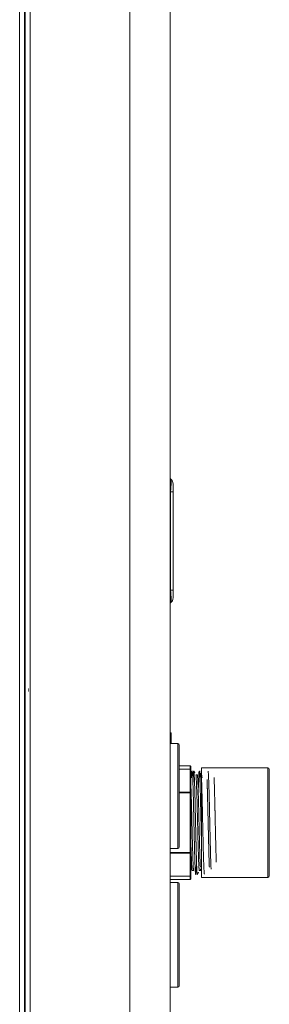
# Model space of a CAD drawing. Units: inches. Extents: x 0 to 8119, y 0 to 5791.
# Drawn here: x 919 to 1000, y 2689 to 3008 of the extents above; entities that cross this region are included whole.
import ezdxf
from ezdxf.lldxf.tags import DXFTag

# ---------------------------------------------------------------- set-up
doc = ezdxf.new("R2010")
doc.units = ezdxf.units.IN
doc.header["$MEASUREMENT"] = 0
doc.layers.add('102', color=7, linetype='Continuous', true_color=0xffffff)
tags = doc.linetypes.add('DASHED', pattern=[25.72, 12.86, -12.86]).pattern_tags.tags
tags[6:7] = [DXFTag(74, 4), DXFTag(75, 0), DXFTag(340, '0'), DXFTag(46, 0.0), DXFTag(50, 0.0), DXFTag(44, 0.0), DXFTag(45, 0.0)]
tags[4:5] = [DXFTag(74, 4), DXFTag(75, 0), DXFTag(340, '0'), DXFTag(46, 0.0), DXFTag(50, 0.0), DXFTag(44, 0.0), DXFTag(45, 0.0)]

msp = doc.modelspace()

# ---------------------------------------------------------------- linework, layer by layer
at = {"layer": '102', "color": 3, "linetype": 'Continuous', "lineweight": 13}
for p, q in [((918.51, 2388.16), (918.51, 3335.46)), ((920.11, 3335.46), (920.11, 2433.06)), ((920.31, 2413.36), (920.31, 3337.06)), ((921.91, 3335.46), (921.91, 2388.16)), ((954.31, 2388.16), (954.31, 3335.46)), ((967.31, 3335.46), (967.31, 2388.16)), ((920.31, 2879.56), (920.11, 2879.56)), ((920.11, 2879.31), (920.31, 2879.31)), ((920.31, 2878.81), (920.11, 2878.81)), ((920.11, 2876.89), (920.31, 2876.89)), ((920.31, 2876.39), (920.11, 2876.39)), ((920.31, 2875.89), (920.11, 2875.89)), ((967.31, 2859.3), (967.42, 2859.22)), ((968.31, 2857.56), (968.31, 2855.06)), ((967.42, 2855.06), (967.31, 2855.14)), ((968.31, 2855.06), (967.42, 2855.06)), ((967.42, 2823.2), (967.42, 2855.06)), ((968.31, 2855.06), (968.31, 2823.2)), ((920.11, 2841.56), (920.31, 2841.56)), ((967.31, 2823.12), (967.42, 2823.2)), ((968.31, 2823.2), (967.42, 2823.2)), ((968.31, 2823.2), (968.31, 2820.7)), ((967.42, 2819.04), (967.31, 2818.96)), ((967.72, 2776.98), (967.31, 2776.98)), ((967.72, 2776.98), (967.72, 2774.84)), ((967.72, 2774.84), (967.31, 2774.84)), ((969.81, 2773.46), (967.31, 2773.46)), ((967.72, 2774.84), (967.72, 2773.46)), ((969.81, 2773.46), (969.81, 2756.46)), ((970.31, 2756.46), (970.31, 2772.96)), ((973.82, 2766.22), (970.31, 2766.22)), ((973.82, 2765.15), (970.31, 2765.15)), ((973.82, 2766.22), (973.82, 2765.15)), ((973.82, 2757.7), (973.82, 2765.15)), ((974.02, 2764.98), (974.02, 2766.02)), ((974.02, 2764.98), (974.02, 2757.53)), ((976.14, 2763.33), (975.67, 2763.35)), ((999.02, 2765.58), (977.52, 2765.58)), ((977.52, 2747.83), (977.52, 2765.58)), ((999.02, 2730.08), (999.02, 2765.58)), ((999.52, 2765.08), (999.52, 2730.58)), ((970.31, 2757.7), (973.82, 2757.7)), ((973.82, 2757.53), (970.31, 2757.53)), ((973.82, 2757.53), (973.82, 2757.7)), ((974.02, 2757.53), (973.82, 2757.53)), ((973.82, 2738.13), (973.82, 2757.53)), ((974.02, 2757.53), (974.02, 2738.13)), ((969.81, 2756.46), (969.81, 2739.46)), ((970.31, 2739.96), (970.31, 2756.46)), ((977.52, 2730.08), (977.52, 2747.83)), ((967.31, 2739.46), (969.81, 2739.46)), ((967.31, 2738.13), (973.82, 2738.13)), ((973.82, 2737.96), (967.31, 2737.96)), ((974.02, 2738.13), (973.82, 2738.13)), ((973.82, 2737.96), (973.82, 2738.13)), ((973.82, 2730.51), (973.82, 2737.96)), ((974.02, 2738.13), (974.02, 2730.68)), ((974.51, 2732.27), (974.99, 2732.29)), ((976.82, 2732.35), (977.29, 2732.36)), ((967.31, 2730.51), (973.82, 2730.51)), ((967.31, 2729.44), (973.82, 2729.44)), ((969.81, 2728.46), (967.31, 2728.46)), ((969.81, 2728.46), (969.81, 2711.46)), ((973.82, 2729.44), (973.82, 2730.51)), ((974.02, 2730.68), (974.02, 2729.64)), ((977.52, 2730.08), (999.02, 2730.08)), ((970.31, 2711.46), (970.31, 2727.96)), ((969.81, 2711.46), (969.81, 2694.46)), ((970.31, 2694.96), (970.31, 2711.46)), ((967.31, 2694.46), (969.81, 2694.46))]:
    msp.add_line(p, q, dxfattribs=at)
at = {"layer": '102', "color": 3, "linetype": 'DASHED', "lineweight": 70}
msp.add_line((921.27, 2790.86), (921.39, 2790.86), dxfattribs=at)
at = {"layer": '102', "color": 3, "linetype": 'Continuous', "lineweight": 13}
for centre, radius, start, end in [((966.31, 2857.56), 2, 0, 56.3099), ((966.31, 2820.7), 2, 303.6901, 0), ((969.81, 2772.96), 0.5, 0, 90), ((973.82, 2766.02), 0.2, 0, 90), ((999.02, 2765.08), 0.5, 0, 90), ((969.81, 2739.96), 0.5, 270, 0), ((969.81, 2727.96), 0.5, 0, 90), ((973.82, 2729.64), 0.2, 270, 0), ((999.02, 2730.58), 0.5, 270, 0), ((969.81, 2694.96), 0.5, 270, 0)]:
    msp.add_arc(centre, radius, start, end, dxfattribs=at)
for centre, major_axis, ratio, start_param, end_param in [((966.31, 2853.95), (1.05, 5.29), 0.166499, 4.956441, 6.214471), ((966.31, 2824.31), (-1.05, 5.29), 0.166499, 3.210307, 4.468337), ((973.82, 2764.98), (0.2, 0), 0.866025, 0, 1.570796), ((973.82, 2757.53), (0.2, 0), 0.866025, 0, 1.570796), ((973.82, 2738.13), (-0.2, 0), 0.866025, 1.570796, 3.141593), ((973.82, 2730.68), (-0.2, 0), 0.866025, 1.570796, 3.141593)]:
    msp.add_ellipse(centre, major_axis=major_axis, ratio=ratio, start_param=start_param, end_param=end_param, dxfattribs=at)
for points, degree in [([(974.44, 2764.58), (974.35, 2764.3), (974.26, 2762.34)], 2), ([(975.37, 2763.93), (975.2, 2764.27), (975.02, 2764.62)], 2), ([(977.52, 2763.73), (977.43, 2764.57), (977.33, 2764.55)], 2), ([(977.68, 2762.34), (977.63, 2762.9), (977.58, 2763.35), (977.52, 2763.73)], 3), ([(976.17, 2731.08), (976.35, 2731.43), (976.53, 2731.77)], 2)]:
    msp.add_open_spline(points, degree=degree, dxfattribs=at)
for points, knots in [([(975.9, 2735.3), (975.9, 2735.21), (975.88, 2734.89), (975.87, 2734.37), (975.85, 2733.97), (975.84, 2733.59), (975.83, 2733.41), (975.82, 2733.19), (975.82, 2733.15), (975.81, 2733.06), (975.81, 2733.02), (975.8, 2732.9), (975.8, 2732.82), (975.79, 2732.59), (975.78, 2732.45), (975.77, 2732.18), (975.75, 2731.94), (975.73, 2731.64), (975.71, 2731.48), (975.7, 2731.38), (975.7, 2731.33), (975.69, 2731.29), (975.69, 2731.26), (975.68, 2731.25), (975.67, 2731.18), (975.67, 2731.15), (975.65, 2731.09), (975.64, 2731.06), (975.61, 2731.08), (975.6, 2731.13), (975.58, 2731.21), (975.58, 2731.25), (975.57, 2731.33), (975.56, 2731.35), (975.56, 2731.38), (975.56, 2731.4), (975.55, 2731.45), (975.55, 2731.49), (975.54, 2731.61), (975.53, 2731.7), (975.51, 2731.91), (975.5, 2732.13), (975.48, 2732.53), (975.46, 2732.84), (975.45, 2733.08), (975.45, 2733.16), (975.44, 2733.29), (975.44, 2733.34), (975.43, 2733.43), (975.42, 2733.65), (975.41, 2734.08), (975.38, 2734.7), (975.37, 2735.15), (975.35, 2735.61), (975.35, 2735.85), (975.33, 2736.23), (975.33, 2736.42), (975.32, 2736.61), (975.32, 2736.75), (975.32, 2736.81), (975.31, 2737.14), (975.3, 2737.42), (975.28, 2737.97), (975.27, 2738.54), (975.25, 2739.43), (975.22, 2740.35), (975.21, 2740.98), (975.2, 2741.38), (975.2, 2741.46), (975.19, 2741.63), (975.19, 2741.71), (975.19, 2741.96), (975.18, 2742.12), (975.17, 2742.61), (975.16, 2743.28), (975.14, 2743.95), (975.12, 2744.97), (975.1, 2745.66), (975.08, 2746.53), (975.08, 2746.79), (975.07, 2747.05), (975.07, 2747.23), (975.07, 2747.31), (975.06, 2747.75), (975.05, 2748.1), (975.03, 2748.8), (975.02, 2749.49), (974.99, 2750.53), (974.98, 2751.21), (974.96, 2751.89), (974.96, 2752.23), (974.95, 2752.65), (974.95, 2752.74), (974.94, 2752.9), (974.94, 2753.16), (974.93, 2753.4), (974.92, 2753.9), (974.91, 2754.22), (974.9, 2754.86), (974.88, 2755.48), (974.86, 2756.39), (974.84, 2756.98), (974.83, 2757.42), (974.83, 2757.56), (974.82, 2757.77), (974.82, 2757.84), (974.82, 2757.98), (974.81, 2758.33), (974.79, 2758.94), (974.77, 2759.7), (974.74, 2760.41), (974.73, 2760.86), (974.71, 2761.29), (974.7, 2761.5), (974.69, 2761.9), (974.68, 2762.08), (974.67, 2762.44), (974.65, 2762.78), (974.63, 2763.22), (974.61, 2763.61), (974.59, 2763.83), (974.58, 2763.95), (974.58, 2763.98), (974.57, 2764.02), (974.57, 2764.05), (974.57, 2764.11), (974.56, 2764.16), (974.56, 2764.24), (974.55, 2764.28), (974.55, 2764.32)], [0, 0, 0, 0, 0.006916, 0.023868, 0.040819, 0.040819, 0.057771, 0.057771, 0.062008, 0.062008, 0.066246, 0.066246, 0.074722, 0.074722, 0.091673, 0.091673, 0.108625, 0.125576, 0.142528, 0.142528, 0.151004, 0.155241, 0.155241, 0.159479, 0.159479, 0.176431, 0.176431, 0.193382, 0.210334, 0.227285, 0.227285, 0.244237, 0.244237, 0.248474, 0.248474, 0.252712, 0.252712, 0.261188, 0.261188, 0.278139, 0.278139, 0.295091, 0.312042, 0.328994, 0.328994, 0.337469, 0.337469, 0.341707, 0.341707, 0.345945, 0.362897, 0.379848, 0.3968, 0.3968, 0.413751, 0.413751, 0.422227, 0.426465, 0.426465, 0.430702, 0.430702, 0.447654, 0.447654, 0.464605, 0.481557, 0.498508, 0.51546, 0.51546, 0.519698, 0.519698, 0.523935, 0.523935, 0.532411, 0.532411, 0.549363, 0.566314, 0.566314, 0.600217, 0.600217, 0.608693, 0.612931, 0.612931, 0.617168, 0.617168, 0.63412, 0.63412, 0.651071, 0.668023, 0.684974, 0.684974, 0.701926, 0.701926, 0.706164, 0.706164, 0.710401, 0.718877, 0.718877, 0.735829, 0.735829, 0.75278, 0.769731, 0.786683, 0.786683, 0.795159, 0.795159, 0.799397, 0.799397, 0.803634, 0.820586, 0.837537, 0.854489, 0.87144, 0.87144, 0.888392, 0.888392, 0.905343, 0.905343, 0.922295, 0.939246, 0.956197, 0.973149, 0.973149, 0.977387, 0.977387, 0.981625, 0.981625, 0.9901, 0.9901, 1, 1, 1, 1]), ([(974.74, 2760.36), (974.74, 2760.37), (974.75, 2760.62), (974.77, 2761.09), (974.78, 2761.5), (974.8, 2761.89), (974.8, 2762.08), (974.82, 2762.43), (974.83, 2762.77), (974.85, 2763.07), (974.86, 2763.28), (974.86, 2763.35), (974.87, 2763.48), (974.88, 2763.54), (974.89, 2763.72), (974.9, 2763.94), (974.93, 2764.2), (974.94, 2764.34), (974.96, 2764.45), (974.96, 2764.5), (974.97, 2764.54), (974.98, 2764.55), (974.98, 2764.57), (974.98, 2764.57), (974.98, 2764.57)], [0, 0, 0, 0, 0.006881, 0.102446, 0.198012, 0.198012, 0.293578, 0.293578, 0.389144, 0.484709, 0.484709, 0.532492, 0.532492, 0.580275, 0.580275, 0.675841, 0.771407, 0.866972, 0.866972, 0.962538, 0.962538, 0.98643, 0.98643, 1, 1, 1, 1]), ([(975.02, 2764.61), (975.03, 2764.6), (975.04, 2764.56), (975.06, 2764.45), (975.08, 2764.32), (975.09, 2764.21), (975.1, 2764.15), (975.1, 2764.09), (975.11, 2764.04), (975.11, 2764.02), (975.12, 2763.9), (975.13, 2763.69), (975.16, 2763.32), (975.18, 2762.88), (975.19, 2762.56), (975.21, 2762.21), (975.22, 2762.03), (975.23, 2761.78), (975.23, 2761.73), (975.23, 2761.64), (975.24, 2761.48), (975.24, 2761.33), (975.25, 2761.01), (975.27, 2760.57), (975.29, 2759.87), (975.32, 2759.12), (975.33, 2758.59), (975.34, 2758.17), (975.35, 2758.04), (975.35, 2757.82), (975.35, 2757.75), (975.36, 2757.61), (975.37, 2757.25), (975.38, 2756.6), (975.4, 2755.99), (975.42, 2755.07), (975.44, 2754.44), (975.46, 2753.46), (975.47, 2753.13), (975.48, 2752.71), (975.48, 2752.63), (975.48, 2752.46), (975.49, 2752.2), (975.5, 2751.95), (975.51, 2751.44), (975.52, 2750.76), (975.54, 2749.72), (975.56, 2749.03), (975.58, 2748.34), (975.58, 2747.99), (975.59, 2747.55), (975.59, 2747.46), (975.6, 2747.28), (975.6, 2747.2), (975.61, 2746.93), (975.61, 2746.76), (975.62, 2746.23), (975.63, 2745.89), (975.64, 2745.2), (975.65, 2744.85), (975.67, 2744.17), (975.68, 2743.5), (975.7, 2742.83), (975.71, 2742.33), (975.71, 2742.09), (975.72, 2741.84), (975.72, 2741.68), (975.73, 2741.59), (975.74, 2741.19), (975.74, 2740.87), (975.76, 2740.24), (975.77, 2739.62), (975.8, 2738.73), (975.81, 2738.16), (975.83, 2737.59), (975.84, 2737.32), (975.84, 2736.98), (975.85, 2736.91), (975.85, 2736.78), (975.86, 2736.58), (975.86, 2736.39), (975.88, 2735.76), (975.9, 2735.28), (975.92, 2734.63), (975.93, 2734.21), (975.95, 2733.82), (975.96, 2733.54), (975.97, 2733.45), (975.97, 2733.32), (975.97, 2733.27), (975.98, 2733.19), (975.99, 2732.97), (976, 2732.62), (976.03, 2732.21), (976.05, 2731.86), (976.06, 2731.67), (976.08, 2731.5), (976.09, 2731.42), (976.1, 2731.34), (976.1, 2731.32), (976.1, 2731.29), (976.11, 2731.25), (976.11, 2731.22), (976.13, 2731.15), (976.14, 2731.09), (976.16, 2731.06), (976.19, 2731.1), (976.2, 2731.17), (976.21, 2731.22), (976.21, 2731.23), (976.22, 2731.26), (976.22, 2731.27), (976.23, 2731.31), (976.23, 2731.34), (976.24, 2731.4), (976.24, 2731.42), (976.24, 2731.45)], [0, 0, 0, 0, 0.013566, 0.032409, 0.051251, 0.051251, 0.060672, 0.065383, 0.065383, 0.070093, 0.070093, 0.088936, 0.107778, 0.12662, 0.145463, 0.145463, 0.164305, 0.164305, 0.169016, 0.169016, 0.173726, 0.183147, 0.183147, 0.20199, 0.220832, 0.239674, 0.258517, 0.258517, 0.267938, 0.267938, 0.272648, 0.272648, 0.277359, 0.296201, 0.315044, 0.315044, 0.352728, 0.352728, 0.371571, 0.371571, 0.376281, 0.376281, 0.380992, 0.390413, 0.390413, 0.409255, 0.428098, 0.44694, 0.44694, 0.465782, 0.465782, 0.470493, 0.470493, 0.475203, 0.475203, 0.484625, 0.484625, 0.503467, 0.503467, 0.522309, 0.522309, 0.541152, 0.559994, 0.559994, 0.569415, 0.574126, 0.574126, 0.578836, 0.578836, 0.597679, 0.597679, 0.616521, 0.635363, 0.654206, 0.654206, 0.673048, 0.673048, 0.677759, 0.677759, 0.682469, 0.69189, 0.69189, 0.729575, 0.729575, 0.748417, 0.76726, 0.76726, 0.776681, 0.776681, 0.781391, 0.781391, 0.786102, 0.804944, 0.823787, 0.842629, 0.861471, 0.861471, 0.880314, 0.880314, 0.885024, 0.885024, 0.889735, 0.899156, 0.899156, 0.917998, 0.936841, 0.955683, 0.974525, 0.974525, 0.979236, 0.979236, 0.983946, 0.983946, 0.993368, 0.993368, 1, 1, 1, 1]), ([(975.69, 2763.28), (975.69, 2763.28), (975.69, 2763.29), (975.69, 2763.3), (975.69, 2763.32), (975.68, 2763.33), (975.67, 2763.35), (975.66, 2763.35), (975.65, 2763.34), (975.64, 2763.34), (975.64, 2763.32)], [0, 0, 0, 0, 0.033717, 0.033717, 0.136513, 0.342105, 0.342105, 0.753289, 0.753289, 1, 1, 1, 1]), ([(976.14, 2763.34), (976.14, 2763.33), (976.16, 2763.32), (976.18, 2763.25), (976.19, 2763.16), (976.2, 2763.09), (976.2, 2763.07), (976.21, 2763.04), (976.21, 2763.03), (976.21, 2762.98), (976.22, 2762.94), (976.23, 2762.83), (976.25, 2762.66), (976.27, 2762.35), (976.29, 2761.98), (976.31, 2761.7), (976.32, 2761.47), (976.32, 2761.39), (976.33, 2761.27), (976.33, 2761.23), (976.33, 2761.15), (976.34, 2761.11), (976.35, 2760.9), (976.36, 2760.54), (976.38, 2759.97), (976.4, 2759.55), (976.41, 2759.12), (976.42, 2758.9), (976.43, 2758.44), (976.44, 2758.2), (976.45, 2757.89), (976.45, 2757.83), (976.46, 2757.7), (976.46, 2757.52), (976.47, 2757.32), (976.48, 2756.94), (976.5, 2756.41), (976.52, 2755.6), (976.54, 2754.75), (976.56, 2754.09), (976.57, 2753.71), (976.57, 2753.56), (976.58, 2753.49), (976.58, 2753.26), (976.59, 2753.11), (976.6, 2752.65), (976.61, 2752.03), (976.63, 2751.41), (976.64, 2750.78), (976.65, 2750.47), (976.66, 2749.83), (976.67, 2749.51), (976.68, 2749.03), (976.69, 2748.79), (976.7, 2748.55), (976.7, 2748.38), (976.7, 2748.3), (976.71, 2747.9), (976.73, 2747.25), (976.75, 2746.29), (976.77, 2745.33), (976.79, 2744.39), (976.81, 2743.76), (976.82, 2743.37), (976.82, 2743.3), (976.82, 2743.14), (976.83, 2742.91), (976.84, 2742.68), (976.85, 2742.22), (976.85, 2741.92), (976.87, 2741.34), (976.89, 2740.76), (976.91, 2739.91), (976.92, 2739.37), (976.94, 2738.97), (976.94, 2738.84), (976.95, 2738.64), (976.95, 2738.58), (976.95, 2738.45), (976.95, 2738.38), (976.96, 2738.06), (976.98, 2737.57), (977, 2736.87), (977.02, 2736.21), (977.05, 2735.59), (977.06, 2735.21), (977.07, 2734.98), (977.07, 2734.94), (977.08, 2734.85), (977.08, 2734.72), (977.09, 2734.59), (977.1, 2734.35), (977.12, 2734.04), (977.14, 2733.68), (977.15, 2733.48), (977.15, 2733.4)], [0, 0, 0, 0, 0.017471, 0.039986, 0.0625, 0.0625, 0.068129, 0.068129, 0.073757, 0.073757, 0.085014, 0.085014, 0.107529, 0.130043, 0.152558, 0.175072, 0.175072, 0.186329, 0.186329, 0.191958, 0.191958, 0.197586, 0.197586, 0.220101, 0.242615, 0.26513, 0.26513, 0.287644, 0.287644, 0.310159, 0.310159, 0.315787, 0.315787, 0.321416, 0.332673, 0.332673, 0.355187, 0.377702, 0.400216, 0.422731, 0.428359, 0.428359, 0.433988, 0.433988, 0.445245, 0.445245, 0.467759, 0.490274, 0.490274, 0.512788, 0.512788, 0.535303, 0.535303, 0.54656, 0.552188, 0.552188, 0.557817, 0.557817, 0.580331, 0.602846, 0.62536, 0.647875, 0.670389, 0.670389, 0.676018, 0.676018, 0.681646, 0.692903, 0.692903, 0.715418, 0.715418, 0.737932, 0.760447, 0.782961, 0.782961, 0.794218, 0.794218, 0.799847, 0.799847, 0.805476, 0.805476, 0.82799, 0.850504, 0.873019, 0.895533, 0.918048, 0.918048, 0.923676, 0.923676, 0.929305, 0.940562, 0.940562, 0.963076, 0.985591, 1, 1, 1, 1]), ([(977.52, 2740.72), (977.52, 2740.77), (977.52, 2740.83), (977.51, 2741.2), (977.51, 2741.52), (977.49, 2742.17), (977.47, 2742.83), (977.45, 2743.83), (977.44, 2744.51), (977.43, 2744.95), (977.43, 2745.03), (977.42, 2745.21), (977.42, 2745.47), (977.41, 2745.73), (977.4, 2746.25), (977.38, 2746.94), (977.36, 2747.99), (977.34, 2748.68), (977.33, 2749.37), (977.32, 2749.72), (977.31, 2750.24), (977.31, 2750.42), (977.3, 2750.68), (977.3, 2750.76), (977.29, 2750.94), (977.29, 2751.02), (977.28, 2751.45), (977.28, 2751.79), (977.26, 2752.46), (977.24, 2753.13), (977.22, 2754.11), (977.21, 2754.74), (977.2, 2755.21), (977.19, 2755.45), (977.18, 2755.68), (977.18, 2755.84), (977.18, 2755.91), (977.17, 2756.3), (977.15, 2756.9), (977.13, 2757.76), (977.11, 2758.58), (977.09, 2759.1), (977.08, 2759.6), (977.07, 2759.85), (977.06, 2760.15), (977.06, 2760.21), (977.05, 2760.32), (977.05, 2760.38), (977.05, 2760.56), (977.04, 2760.67), (977.03, 2761), (977.01, 2761.42), (976.99, 2762), (976.97, 2762.53), (976.95, 2762.85), (976.94, 2763.07), (976.94, 2763.14), (976.93, 2763.24), (976.93, 2763.28), (976.93, 2763.34), (976.92, 2763.38), (976.92, 2763.54), (976.9, 2763.77), (976.88, 2763.97), (976.87, 2764.14), (976.86, 2764.21), (976.85, 2764.34), (976.83, 2764.45), (976.82, 2764.51), (976.81, 2764.54), (976.8, 2764.54), (976.8, 2764.55), (976.79, 2764.56), (976.79, 2764.56), (976.78, 2764.56), (976.76, 2764.53), (976.74, 2764.43), (976.72, 2764.33), (976.71, 2764.2), (976.7, 2764.12), (976.69, 2763.99), (976.69, 2763.94), (976.68, 2763.85), (976.67, 2763.79), (976.66, 2763.63), (976.65, 2763.51), (976.64, 2763.26), (976.63, 2763.12), (976.62, 2762.82), (976.6, 2762.51), (976.59, 2762.15), (976.57, 2761.87), (976.57, 2761.73), (976.56, 2761.58), (976.56, 2761.48), (976.56, 2761.43), (976.55, 2761.17), (976.54, 2760.95), (976.53, 2760.67), (976.53, 2760.62), (976.52, 2760.5), (976.52, 2760.45), (976.52, 2760.27), (976.51, 2760.15), (976.5, 2759.79), (976.49, 2759.3), (976.47, 2758.62), (976.45, 2758.19), (976.45, 2758.02)], [0, 0, 0, 0, 0.003763, 0.003763, 0.025145, 0.025145, 0.046528, 0.06791, 0.089292, 0.089292, 0.094637, 0.094637, 0.099983, 0.110674, 0.110674, 0.132056, 0.153438, 0.17482, 0.17482, 0.196203, 0.196203, 0.206894, 0.206894, 0.212239, 0.212239, 0.217585, 0.217585, 0.238967, 0.238967, 0.260349, 0.281731, 0.303113, 0.303113, 0.313804, 0.31915, 0.31915, 0.324495, 0.324495, 0.345878, 0.36726, 0.388642, 0.410024, 0.410024, 0.431406, 0.431406, 0.436752, 0.436752, 0.442097, 0.442097, 0.452788, 0.452788, 0.47417, 0.495553, 0.516935, 0.538317, 0.538317, 0.549008, 0.549008, 0.554353, 0.554353, 0.559699, 0.559699, 0.581081, 0.602463, 0.602463, 0.623845, 0.623845, 0.645228, 0.66661, 0.66661, 0.671955, 0.671955, 0.677301, 0.687992, 0.687992, 0.709374, 0.730756, 0.752138, 0.752138, 0.77352, 0.77352, 0.784211, 0.784211, 0.794902, 0.794902, 0.816285, 0.816285, 0.837667, 0.837667, 0.859049, 0.880431, 0.880431, 0.891122, 0.896468, 0.896468, 0.901813, 0.901813, 0.923195, 0.923195, 0.928541, 0.928541, 0.933886, 0.933886, 0.944577, 0.944577, 0.96596, 0.987342, 1, 1, 1, 1]), ([(977.05, 2760.43), (977.06, 2760.49), (977.07, 2760.78), (977.08, 2761.05), (977.09, 2761.31), (977.09, 2761.36), (977.09, 2761.47), (977.1, 2761.62), (977.1, 2761.76), (977.11, 2762.05), (977.13, 2762.41), (977.15, 2762.9), (977.17, 2763.18), (977.18, 2763.44), (977.19, 2763.57), (977.2, 2763.73), (977.21, 2763.79), (977.21, 2763.86), (977.21, 2763.87), (977.21, 2763.89)], [0, 0, 0, 0, 0.036952, 0.181293, 0.181293, 0.217379, 0.217379, 0.253464, 0.325635, 0.325635, 0.469977, 0.614319, 0.758661, 0.758661, 0.903002, 0.903002, 0.975173, 0.975173, 1, 1, 1, 1]), ([(977.3, 2764.53), (977.3, 2764.54), (977.31, 2764.55), (977.32, 2764.56), (977.33, 2764.55), (977.34, 2764.54), (977.34, 2764.54), (977.34, 2764.54)], [0, 0, 0, 0, 0.412037, 0.412037, 0.990741, 0.990741, 1, 1, 1, 1]), ([(977.42, 2763.92), (977.42, 2763.88), (977.43, 2763.85), (977.44, 2763.71), (977.44, 2763.59), (977.45, 2763.44), (977.46, 2763.41), (977.46, 2763.34), (977.46, 2763.31), (977.47, 2763.21), (977.47, 2763.14), (977.48, 2762.92), (977.5, 2762.61), (977.52, 2762.09), (977.54, 2761.52), (977.56, 2761.1), (977.57, 2760.78), (977.58, 2760.61), (977.58, 2760.44), (977.59, 2760.32), (977.59, 2760.26), (977.6, 2759.97), (977.6, 2759.72), (977.62, 2759.22), (977.64, 2758.71), (977.66, 2757.89), (977.68, 2757.04), (977.7, 2756.44), (977.71, 2756.06), (977.71, 2755.98), (977.71, 2755.83), (977.72, 2755.6), (977.72, 2755.36), (977.74, 2754.89), (977.75, 2754.26), (977.77, 2753.28), (977.79, 2752.62), (977.8, 2751.95), (977.81, 2751.61), (977.82, 2751.1), (977.83, 2750.92), (977.83, 2750.66), (977.83, 2750.58), (977.84, 2750.4), (977.84, 2750.32), (977.85, 2749.88), (977.86, 2749.53), (977.87, 2748.84), (977.89, 2748.14), (977.91, 2747.1), (977.93, 2746.41), (977.94, 2745.89), (977.94, 2745.62), (977.95, 2745.36), (977.95, 2745.19), (977.96, 2745.1), (977.97, 2744.67), (977.98, 2743.98), (978, 2742.97), (978.02, 2742.32), (978.03, 2741.67), (978.04, 2741.34), (978.06, 2740.71), (978.06, 2740.39), (978.07, 2740.01), (978.08, 2739.93), (978.08, 2739.77), (978.08, 2739.7), (978.09, 2739.47), (978.09, 2739.32), (978.1, 2738.87), (978.12, 2738.28), (978.14, 2737.45), (978.16, 2736.65), (978.18, 2736.15), (978.19, 2735.78), (978.2, 2735.66), (978.2, 2735.48), (978.2, 2735.42), (978.21, 2735.3), (978.22, 2735.01), (978.23, 2734.74), (978.24, 2734.31), (978.25, 2734.11), (978.26, 2733.73), (978.28, 2733.36), (978.3, 2732.87), (978.32, 2732.58), (978.33, 2732.41), (978.33, 2732.38), (978.33, 2732.31), (978.34, 2732.21), (978.35, 2732.12), (978.36, 2731.95), (978.37, 2731.74), (978.4, 2731.49), (978.41, 2731.37), (978.43, 2731.26), (978.43, 2731.22), (978.45, 2731.18), (978.45, 2731.17), (978.46, 2731.15), (978.46, 2731.14), (978.47, 2731.13), (978.48, 2731.13), (978.49, 2731.14)], [0, 0, 0, 0, 0.007597, 0.007597, 0.029178, 0.029178, 0.034574, 0.034574, 0.039969, 0.039969, 0.05076, 0.05076, 0.072341, 0.093923, 0.115504, 0.137086, 0.137086, 0.147876, 0.153272, 0.153272, 0.158667, 0.158667, 0.180249, 0.180249, 0.20183, 0.223412, 0.244993, 0.266575, 0.266575, 0.27197, 0.27197, 0.277365, 0.288156, 0.288156, 0.309738, 0.331319, 0.352901, 0.352901, 0.374482, 0.374482, 0.385273, 0.385273, 0.390668, 0.390668, 0.396064, 0.396064, 0.417645, 0.417645, 0.439227, 0.460808, 0.48239, 0.48239, 0.49318, 0.498576, 0.498576, 0.503971, 0.503971, 0.525552, 0.547134, 0.568715, 0.568715, 0.590297, 0.590297, 0.611878, 0.611878, 0.617274, 0.617274, 0.622669, 0.622669, 0.63346, 0.63346, 0.655041, 0.676623, 0.698204, 0.719786, 0.719786, 0.730577, 0.730577, 0.735972, 0.735972, 0.741367, 0.762949, 0.762949, 0.78453, 0.78453, 0.806112, 0.827693, 0.849275, 0.849275, 0.85467, 0.85467, 0.860066, 0.870856, 0.870856, 0.892438, 0.914019, 0.935601, 0.935601, 0.957182, 0.957182, 0.967973, 0.967973, 0.978764, 0.978764, 1, 1, 1, 1]), ([(979.64, 2764.48), (979.65, 2764.46), (979.66, 2764.44), (979.67, 2764.37), (979.68, 2764.33), (979.69, 2764.26), (979.69, 2764.24), (979.69, 2764.21), (979.7, 2764.16), (979.71, 2764.11), (979.72, 2763.99), (979.73, 2763.9), (979.75, 2763.61), (979.76, 2763.37), (979.79, 2762.95), (979.79, 2762.8), (979.81, 2762.56), (979.81, 2762.47), (979.82, 2762.34), (979.82, 2762.3), (979.82, 2762.21), (979.83, 2761.99), (979.84, 2761.75), (979.86, 2761.36), (979.87, 2760.94), (979.89, 2760.27), (979.91, 2759.79), (979.92, 2759.42), (979.93, 2759.23), (979.93, 2759.04), (979.94, 2758.91), (979.94, 2758.84), (979.95, 2758.51), (979.96, 2757.97), (979.98, 2757.4), (980, 2756.82), (980.01, 2756.23), (980.03, 2755.32), (980.05, 2754.68), (980.06, 2754.28), (980.06, 2754.2), (980.06, 2754.03), (980.07, 2753.95), (980.07, 2753.71), (980.08, 2753.54), (980.09, 2753.05), (980.1, 2752.38), (980.13, 2751.37), (980.14, 2750.68), (980.16, 2750), (980.16, 2749.65), (980.18, 2749.13), (980.18, 2748.95), (980.19, 2748.69), (980.19, 2748.6), (980.19, 2748.43), (980.19, 2748.34), (980.21, 2747.55), (980.23, 2746.85), (980.25, 2745.81), (980.26, 2745.12), (980.28, 2744.44), (980.3, 2743.76), (980.3, 2743.42), (980.31, 2743), (980.31, 2742.92), (980.32, 2742.75), (980.32, 2742.5), (980.33, 2742.25), (980.34, 2741.76), (980.36, 2741.11), (980.38, 2740.17), (980.4, 2739.57), (980.41, 2738.97), (980.42, 2738.67), (980.43, 2738.31), (980.43, 2738.24), (980.43, 2738.1), (980.44, 2738.03), (980.44, 2737.82), (980.45, 2737.68), (980.46, 2737.26), (980.47, 2736.73), (980.5, 2735.97), (980.52, 2735.27), (980.53, 2734.83), (980.55, 2734.51), (980.55, 2734.35), (980.56, 2734.2), (980.56, 2734.1), (980.56, 2734.05), (980.57, 2733.8), (980.59, 2733.43), (980.61, 2733.04), (980.62, 2732.83), (980.62, 2732.77)], [0, 0, 0, 0, 0.021007, 0.021007, 0.044663, 0.044663, 0.050577, 0.050577, 0.056491, 0.068319, 0.068319, 0.091976, 0.091976, 0.139288, 0.139288, 0.162945, 0.162945, 0.174773, 0.174773, 0.180687, 0.180687, 0.186601, 0.210257, 0.210257, 0.233914, 0.25757, 0.281226, 0.281226, 0.293055, 0.298969, 0.298969, 0.304883, 0.304883, 0.328539, 0.352195, 0.352195, 0.375852, 0.399508, 0.423164, 0.423164, 0.429078, 0.429078, 0.434992, 0.434992, 0.446821, 0.446821, 0.470477, 0.494133, 0.51779, 0.51779, 0.541446, 0.541446, 0.553274, 0.553274, 0.559188, 0.559188, 0.565102, 0.565102, 0.612415, 0.612415, 0.636071, 0.659727, 0.659727, 0.683384, 0.683384, 0.689298, 0.689298, 0.695212, 0.70704, 0.70704, 0.730696, 0.754353, 0.778009, 0.778009, 0.801665, 0.801665, 0.807579, 0.807579, 0.813494, 0.813494, 0.825322, 0.825322, 0.848978, 0.872634, 0.896291, 0.919947, 0.919947, 0.931775, 0.937689, 0.937689, 0.943603, 0.943603, 0.96726, 0.990916, 1, 1, 1, 1]), ([(976.82, 2732.35), (976.81, 2732.35), (976.81, 2732.35), (976.81, 2732.35), (976.81, 2732.35), (976.8, 2732.36), (976.8, 2732.36), (976.79, 2732.39), (976.77, 2732.45), (976.76, 2732.54), (976.74, 2732.66), (976.74, 2732.72), (976.72, 2732.88), (976.71, 2732.97), (976.7, 2733.11), (976.7, 2733.16), (976.69, 2733.24), (976.69, 2733.27), (976.68, 2733.32), (976.68, 2733.35), (976.67, 2733.5), (976.66, 2733.75), (976.63, 2734.18), (976.61, 2734.65), (976.59, 2735.18), (976.57, 2735.57), (976.57, 2735.83), (976.56, 2735.88), (976.56, 2735.98), (976.55, 2736.14), (976.55, 2736.3), (976.54, 2736.62), (976.53, 2736.85), (976.51, 2737.31), (976.5, 2737.78), (976.48, 2738.53), (976.46, 2739.05), (976.45, 2739.46), (976.44, 2739.59), (976.44, 2739.8), (976.44, 2739.87), (976.43, 2740.01), (976.43, 2740.08), (976.42, 2740.43), (976.4, 2741), (976.38, 2741.87), (976.36, 2742.76), (976.35, 2743.38), (976.33, 2743.84), (976.33, 2744), (976.32, 2744.31), (976.32, 2744.47), (976.31, 2744.94), (976.3, 2745.26), (976.29, 2745.89), (976.27, 2746.53), (976.25, 2747.49), (976.22, 2748.45), (976.2, 2749.17), (976.2, 2749.57), (976.19, 2749.73), (976.19, 2749.81), (976.18, 2750.05), (976.18, 2750.21), (976.17, 2750.69), (976.15, 2751.32), (976.13, 2752.24), (976.12, 2752.85), (976.1, 2753.45), (976.1, 2753.75), (976.08, 2754.19), (976.08, 2754.41), (976.07, 2754.63), (976.07, 2754.77), (976.07, 2754.85), (976.06, 2755.21), (976.04, 2755.77), (976.02, 2756.58), (975.99, 2757.35), (975.97, 2758.09), (975.95, 2758.62), (975.94, 2758.91), (975.94, 2759.02), (975.94, 2759.07), (975.93, 2759.24), (975.93, 2759.35), (975.92, 2759.67), (975.9, 2760.08), (975.89, 2760.46), (975.87, 2760.82), (975.87, 2760.99), (975.85, 2761.32), (975.84, 2761.47), (975.83, 2761.7), (975.83, 2761.77), (975.82, 2761.87), (975.82, 2761.91), (975.82, 2761.97), (975.81, 2762.01), (975.8, 2762.17), (975.79, 2762.41), (975.76, 2762.71), (975.74, 2762.94), (975.73, 2763.06), (975.72, 2763.1)], [0, 0, 0, 0, 0.003563, 0.003563, 0.008803, 0.008803, 0.019282, 0.019282, 0.040241, 0.061201, 0.061201, 0.08216, 0.08216, 0.103119, 0.103119, 0.113598, 0.113598, 0.118838, 0.118838, 0.124078, 0.124078, 0.145037, 0.165996, 0.186955, 0.207914, 0.228873, 0.228873, 0.234113, 0.234113, 0.239353, 0.249832, 0.249832, 0.270791, 0.270791, 0.291751, 0.31271, 0.333669, 0.333669, 0.344148, 0.344148, 0.349388, 0.349388, 0.354628, 0.354628, 0.375587, 0.396546, 0.417505, 0.438464, 0.438464, 0.448944, 0.448944, 0.459423, 0.459423, 0.480382, 0.480382, 0.501341, 0.5223, 0.54326, 0.564219, 0.569458, 0.569458, 0.574698, 0.574698, 0.585178, 0.585178, 0.606137, 0.627096, 0.648055, 0.648055, 0.669014, 0.669014, 0.679494, 0.684733, 0.684733, 0.689973, 0.689973, 0.710932, 0.731891, 0.75285, 0.77381, 0.794769, 0.800008, 0.800008, 0.805248, 0.805248, 0.815728, 0.815728, 0.836687, 0.857646, 0.857646, 0.878605, 0.878605, 0.899564, 0.899564, 0.910044, 0.910044, 0.915283, 0.915283, 0.920523, 0.920523, 0.941482, 0.962441, 0.9834, 1, 1, 1, 1]), ([(980.06, 2733.43), (980.05, 2733.6), (980.04, 2733.78), (980.03, 2734.02), (980.03, 2734.07), (980.03, 2734.17), (980.02, 2734.22), (980.02, 2734.37), (980.01, 2734.47), (980, 2734.79), (979.99, 2735.23), (979.96, 2735.93), (979.94, 2736.69), (979.93, 2737.22), (979.91, 2737.63), (979.91, 2737.77), (979.91, 2737.98), (979.9, 2738.05), (979.9, 2738.19), (979.9, 2738.26), (979.89, 2738.62), (979.88, 2738.92), (979.86, 2739.51), (979.85, 2740.12), (979.83, 2741.06), (979.81, 2741.7), (979.8, 2742.19), (979.79, 2742.44), (979.79, 2742.69), (979.78, 2742.86), (979.78, 2742.94), (979.77, 2743.36), (979.76, 2743.7), (979.75, 2744.38), (979.73, 2745.06), (979.71, 2746.09), (979.7, 2746.79), (979.68, 2747.48), (979.67, 2747.83), (979.66, 2748.27), (979.66, 2748.36), (979.66, 2748.53), (979.65, 2748.62), (979.65, 2748.89), (979.65, 2749.06), (979.63, 2749.58), (979.63, 2749.93), (979.61, 2750.62), (979.6, 2751.3), (979.57, 2752.31), (979.56, 2752.98), (979.55, 2753.47), (979.54, 2753.64), (979.54, 2753.89), (979.53, 2753.97), (979.53, 2754.13), (979.52, 2754.54), (979.5, 2755.25), (979.48, 2756.17), (979.46, 2756.76), (979.45, 2757.34), (979.44, 2757.62), (979.43, 2758.18), (979.42, 2758.45), (979.41, 2758.78), (979.41, 2758.85), (979.4, 2758.98), (979.4, 2759.18), (979.39, 2759.37), (979.38, 2759.74), (979.36, 2760.22), (979.34, 2760.9), (979.32, 2761.43), (979.31, 2761.74), (979.3, 2761.86)], [0, 0, 0, 0, 0.02973, 0.02973, 0.037408, 0.037408, 0.045086, 0.045086, 0.060442, 0.060442, 0.091155, 0.121867, 0.15258, 0.183292, 0.183292, 0.198649, 0.198649, 0.206327, 0.206327, 0.214005, 0.214005, 0.244717, 0.244717, 0.27543, 0.306143, 0.336855, 0.336855, 0.352211, 0.359889, 0.359889, 0.367568, 0.367568, 0.39828, 0.39828, 0.428993, 0.459705, 0.490418, 0.490418, 0.52113, 0.52113, 0.528808, 0.528808, 0.536486, 0.536486, 0.551843, 0.551843, 0.582555, 0.582555, 0.613268, 0.64398, 0.674693, 0.674693, 0.690049, 0.690049, 0.697727, 0.697727, 0.705405, 0.736118, 0.76683, 0.797543, 0.797543, 0.828256, 0.828256, 0.858968, 0.858968, 0.866646, 0.866646, 0.874324, 0.889681, 0.889681, 0.920393, 0.951106, 0.981818, 1, 1, 1, 1]), ([(982.31, 2734.99), (982.31, 2735.03), (982.3, 2735.07), (982.3, 2735.33), (982.29, 2735.56), (982.28, 2735.92), (982.27, 2736.05), (982.27, 2736.23), (982.26, 2736.3), (982.26, 2736.42), (982.26, 2736.49), (982.25, 2736.81), (982.24, 2737.08), (982.23, 2737.62), (982.21, 2738.17), (982.19, 2739.04), (982.17, 2739.64), (982.16, 2740.25), (982.15, 2740.56), (982.14, 2740.96), (982.14, 2741.04), (982.13, 2741.2), (982.13, 2741.44), (982.12, 2741.69), (982.11, 2742.18), (982.09, 2742.83), (982.08, 2743.5), (982.06, 2744.17), (982.06, 2744.51), (982.04, 2745.2), (982.03, 2745.54), (982.02, 2746.07), (982.02, 2746.24), (982.01, 2746.59), (982, 2746.77), (981.99, 2747.29), (981.99, 2747.64), (981.97, 2748.34), (981.95, 2749.03), (981.93, 2750.07), (981.92, 2750.76), (981.9, 2751.27), (981.9, 2751.53), (981.89, 2751.78), (981.89, 2751.95), (981.89, 2752.04), (981.88, 2752.46), (981.86, 2753.14), (981.85, 2753.79), (981.83, 2754.43), (981.82, 2754.75), (981.81, 2755.37), (981.79, 2755.99), (981.78, 2756.58), (981.77, 2756.95), (981.77, 2757.03), (981.76, 2757.17), (981.76, 2757.39), (981.75, 2757.6), (981.74, 2758.02), (981.72, 2758.57), (981.7, 2759.34), (981.68, 2760.07), (981.66, 2760.53), (981.65, 2760.86), (981.65, 2760.97), (981.64, 2761.18), (981.63, 2761.29), (981.62, 2761.76), (981.6, 2762.1), (981.59, 2762.41)], [0, 0, 0, 0, 0.005928, 0.005928, 0.038144, 0.038144, 0.054253, 0.054253, 0.062307, 0.062307, 0.070361, 0.070361, 0.102577, 0.102577, 0.134794, 0.16701, 0.199227, 0.199227, 0.231443, 0.231443, 0.239497, 0.239497, 0.247552, 0.26366, 0.26366, 0.295876, 0.328093, 0.328093, 0.360309, 0.360309, 0.392526, 0.392526, 0.408634, 0.408634, 0.424742, 0.424742, 0.456959, 0.456959, 0.489175, 0.521392, 0.553608, 0.553608, 0.569716, 0.577771, 0.577771, 0.585825, 0.585825, 0.618041, 0.650258, 0.650258, 0.682474, 0.682474, 0.714691, 0.746907, 0.746907, 0.754961, 0.754961, 0.763015, 0.779124, 0.779124, 0.81134, 0.843557, 0.875773, 0.90799, 0.90799, 0.924098, 0.924098, 0.940206, 0.940206, 1, 1, 1, 1]), ([(974.12, 2758.74), (974.13, 2758.51), (974.15, 2758.04), (974.17, 2757.3), (974.18, 2756.77), (974.2, 2756.37), (974.2, 2756.17), (974.21, 2755.96), (974.21, 2755.82), (974.21, 2755.75), (974.22, 2755.4), (974.24, 2754.83), (974.25, 2754.25), (974.27, 2753.66), (974.27, 2753.36), (974.29, 2752.75), (974.3, 2752.14), (974.32, 2751.52), (974.33, 2751.12), (974.33, 2751.04), (974.34, 2750.88), (974.34, 2750.64), (974.35, 2750.4), (974.36, 2749.92), (974.38, 2749.28), (974.4, 2748.32), (974.42, 2747.36), (974.43, 2746.72), (974.45, 2746.23), (974.45, 2746.07), (974.45, 2745.83), (974.46, 2745.75), (974.46, 2745.59), (974.46, 2745.51), (974.47, 2745.11), (974.48, 2744.79), (974.49, 2744.16), (974.51, 2743.54), (974.53, 2742.63), (974.56, 2741.73), (974.57, 2741.07), (974.58, 2740.71), (974.59, 2740.57), (974.59, 2740.5), (974.6, 2740.28), (974.6, 2740.14), (974.61, 2739.72), (974.63, 2739.18), (974.65, 2738.39), (974.67, 2737.65), (974.68, 2737.18), (974.7, 2736.72), (974.71, 2736.49), (974.72, 2736.22), (974.72, 2736.17), (974.72, 2736.06), (974.73, 2735.9), (974.73, 2735.75), (974.75, 2735.45), (974.76, 2735.07), (974.79, 2734.54), (974.81, 2734.07), (974.82, 2733.78), (974.83, 2733.59), (974.84, 2733.52), (974.84, 2733.43), (974.85, 2733.4), (974.85, 2733.34), (974.85, 2733.31), (974.86, 2733.17), (974.87, 2732.96), (974.89, 2732.79), (974.9, 2732.64), (974.91, 2732.58), (974.92, 2732.51), (974.92, 2732.5), (974.92, 2732.49)], [0, 0, 0, 0, 0.028435, 0.05687, 0.085305, 0.085305, 0.099522, 0.106631, 0.106631, 0.11374, 0.11374, 0.142175, 0.17061, 0.17061, 0.199045, 0.199045, 0.22748, 0.255914, 0.255914, 0.263023, 0.263023, 0.270132, 0.284349, 0.284349, 0.312784, 0.341219, 0.369654, 0.398089, 0.398089, 0.412307, 0.412307, 0.419415, 0.419415, 0.426524, 0.426524, 0.454959, 0.454959, 0.483394, 0.511829, 0.540264, 0.568699, 0.575808, 0.575808, 0.582916, 0.582916, 0.597134, 0.597134, 0.625569, 0.654004, 0.682439, 0.710874, 0.710874, 0.739308, 0.739308, 0.746417, 0.746417, 0.753526, 0.767743, 0.767743, 0.796178, 0.824613, 0.853048, 0.881483, 0.881483, 0.895701, 0.895701, 0.902809, 0.902809, 0.909918, 0.909918, 0.938353, 0.966788, 0.966788, 0.995223, 0.995223, 1, 1, 1, 1]), ([(974.12, 2739.81), (974.12, 2739.67), (974.12, 2739.54), (974.12, 2739.28), (974.12, 2739.15), (974.12, 2738.85), (974.12, 2738.68), (974.12, 2738.51)], [0, 0, 0, 0, 0.297089, 0.297089, 0.594177, 0.594177, 1, 1, 1, 1]), ([(974.5, 2732.27), (974.5, 2732.27), (974.49, 2732.28), (974.48, 2732.29), (974.48, 2732.3), (974.48, 2732.31), (974.47, 2732.32), (974.47, 2732.34), (974.46, 2732.39), (974.44, 2732.47), (974.42, 2732.66), (974.4, 2732.9), (974.38, 2733.1), (974.37, 2733.26), (974.37, 2733.35), (974.36, 2733.44), (974.36, 2733.5), (974.35, 2733.53), (974.34, 2733.7), (974.33, 2733.97), (974.31, 2734.43), (974.28, 2734.95), (974.26, 2735.51), (974.24, 2735.97), (974.23, 2736.24), (974.23, 2736.35), (974.23, 2736.4), (974.22, 2736.57), (974.22, 2736.68), (974.21, 2737.02), (974.19, 2737.48), (974.17, 2738.22), (974.15, 2738.73), (974.14, 2739.26), (974.13, 2739.53), (974.12, 2739.81)], [0, 0, 0, 0, 0.037536, 0.052575, 0.052575, 0.067613, 0.067613, 0.09769, 0.09769, 0.157844, 0.217998, 0.278152, 0.338306, 0.338306, 0.368383, 0.383422, 0.383422, 0.39846, 0.39846, 0.458614, 0.518768, 0.578922, 0.639076, 0.69923, 0.714269, 0.714269, 0.729307, 0.729307, 0.759384, 0.759384, 0.819538, 0.879692, 0.939846, 0.939846, 1, 1, 1, 1]), ([(974.96, 2732.31), (974.96, 2732.31), (974.97, 2732.31), (974.97, 2732.3), (974.97, 2732.3), (974.97, 2732.3), (974.98, 2732.29), (974.98, 2732.29), (974.99, 2732.29)], [0, 0, 0, 0, 0.149123, 0.149123, 0.423246, 0.423246, 0.697368, 1, 1, 1, 1]), ([(977.2, 2732.86), (977.2, 2732.86), (977.2, 2732.86), (977.2, 2732.81), (977.2, 2732.77), (977.22, 2732.67), (977.23, 2732.55), (977.25, 2732.42), (977.27, 2732.38), (977.28, 2732.36), (977.28, 2732.36), (977.29, 2732.36)], [0, 0, 0, 0, 0.012597, 0.012597, 0.133721, 0.133721, 0.375969, 0.618217, 0.860465, 0.860465, 1, 1, 1, 1])]:
    msp.add_open_spline(points, degree=3, knots=knots, dxfattribs=at)

doc.saveas('drawing.dxf')
